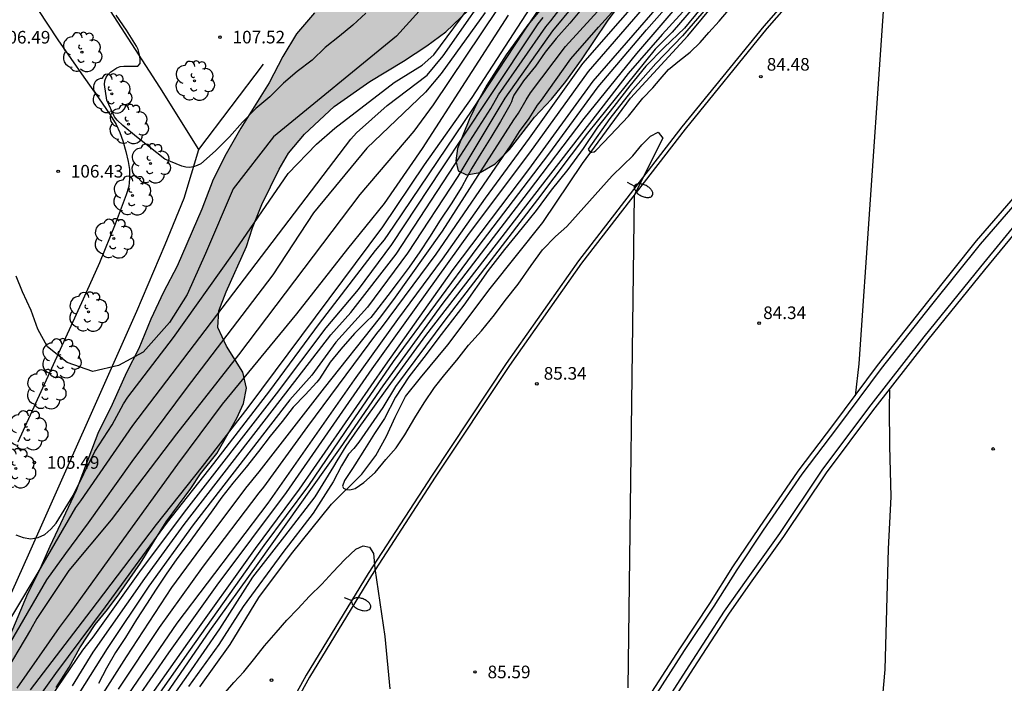
# Model space of a CAD drawing. Units: metres. Extents: x 579594 to 579944, y 4793790 to 4794040.
# Drawn here: x 579741 to 579800, y 4793908 to 4793948 of the extents above; entities that cross this region are included whole.
import ezdxf

# ---------------------------------------------------------------- set-up
doc = ezdxf.new("R2010")
doc.units = ezdxf.units.M
for name, color, linetype in [('020104', 34, 'Continuous'), ('020204', 9, 'Continuous'), ('020308', 9, 'Continuous'), ('050103', 4, 'Continuous'), ('060102', 9, 'Continuous'), ('060119', 9, 'Continuous'), ('070104', 3, 'Continuous'), ('070108', 9, 'VALLA'), ('100106', 63, 'Continuous'), ('100202', 3, 'Continuous'), ('250202', 9, 'Continuous'), ('990504', 63, 'Continuous')]:
    doc.layers.add(name, color=color, linetype=linetype)
doc.layers.add('020105', color=24, linetype='Continuous', lineweight=30)
doc.styles.add('ARIAL', font='ARIAL.TTF', dxfattribs={"height": 1})
doc.linetypes.add('VALLA', pattern='A,1,[200,DONOSTI.shx,S=0.1,R=0,X=0,Y=0],1', length=2)

# ---------------------------------------------------------------- blocks, each defined once
blk = doc.blocks.new('ARBOL')
blk.add_circle((0, 0), 0.0587)
for centre, radius, start, end in [((0.097, 0.97), 0.21, 23.15651, 160.46651), ((-0.564, 0.381), 0.532, 92.28, 254.58), ((-0.28, 0.855), 0.3, 359.28777, 173.60777), ((0.438, 0.881), 0.24, 301.57804, 139.32804), ((0.656, 0.288), 0.443, 319.85562, 114.76562), ((-0.091, 0.321), 0.12, 119.14, 310.56), ((0.819, -0.249), 0.383, 235.52754, 62.02753), ((-0.556, -0.339), 0.555, 142.64, 266.54), ((-0.039, -0.384), 0.21, 189.64, 323.88), ((-0.301, -0.676), 0.45, 213.78, 295.32), ((0.299, -0.624), 0.532, 224.67, 0.24)]:
    blk.add_arc(centre, radius, start, end)
blk = doc.blocks.new('FAREDI')
blk.add_line((0, 0), (0.5, 0))
blk.add_lwpolyline([(0.5, 0, 0.159986), (0.538, -0.117, 0.106322), (0.675, -0.238, 0.071006), (0.858, -0.309, 0.057309), (1.099, -0.337, 0.057309), (1.339, -0.309, 0.071006), (1.522, -0.238, 0.106322), (1.659, -0.117, 0.159986), (1.697, 0, 0.159986), (1.659, 0.117, 0.106322), (1.522, 0.238, 0.071006), (1.339, 0.309, 0.057309), (1.099, 0.337, 0.057309), (0.858, 0.309, 0.071006), (0.675, 0.238, 0.106322), (0.538, 0.117, 0.159986)], format="xyb", close=True)
blk = doc.blocks.new('COTAPU')
blk.add_circle((0, 0), 0.075)

msp = doc.modelspace()

# ---------------------------------------------------------------- hatches: boundary and pattern name
at = {"layer": '990504'}
msp.add_hatch(color=256, dxfattribs=at).paths.add_polyline_path([(579769.181, 4793943.968), (579768.673, 4793943.043), (579768.164, 4793941.961), (579767.435, 4793940.207), (579767.34, 4793939.475), (579767.473, 4793938.87), (579767.983, 4793938.636), (579768.792, 4793938.778), (579769.682, 4793939.283), (579770.525, 4793940.152), (579772.021, 4793942.069), (579773.025, 4793943.131), (579773.876, 4793944.194), (579774.808, 4793945.481), (579776.359, 4793947.767), (579777.213, 4793948.933), (579779.237, 4793951.195), (579779.965, 4793952.248), (579782.504, 4793955.532), (579783.53, 4793956.94), (579785.19, 4793959.029), (579787.386, 4793961.593), (579789.243, 4793963.653), (579789.953, 4793964.636), (579790.879, 4793965.806), (579791.779, 4793966.843), (579792.579, 4793968.006), (579793.38, 4793968.981), (579794.457, 4793970.117), (579795.685, 4793970.867), (579796.685, 4793971.672), (579796.838, 4793972.614), (579795.99, 4793973.602), (579795.427, 4793974.528), (579795.393, 4793975.399), (579795.482, 4793976.435), (579794.966, 4793977.441), (579794.253, 4793978.613), (579793.359, 4793979.776), (579792.359, 4793980.832), (579791.596, 4793981.769), (579790.299, 4793983.701), (579789.328, 4793985.016), (579787.724, 4793987.689), (579786.176, 4793990.437), (579785.516, 4793991.747), (579784.934, 4793993.225), (579783.706, 4793997.751), (579783.152, 4794000.943), (579782.482, 4794004.064), (579781.971, 4794005.418), (579781.245, 4794006.826), (579780.314, 4794007.789), (579778.812, 4794008.681), (579777.234, 4794008.892), (579775.869, 4794008.399), (579774.624, 4794007.435), (579773.061, 4794006.804), (579771.434, 4794006.822), (579770.206, 4794007.462), (579769.622, 4794008.497), (579769.701, 4794009.419), (579770.069, 4794010.339), (579771.323, 4794012.431), (579772.287, 4794013.582), (579774.135, 4794016.096), (579775.097, 4794017.261), (579777.265, 4794019.434), (579778.069, 4794020.614), (579778.387, 4794021.695), (579777.767, 4794022.524), (579776.677, 4794022.573), (579775.603, 4794022.002), (579773.571, 4794020.39), (579771.979, 4794019.503), (579770.644, 4794018.848), (579769.398, 4794018.326), (579765.883, 4794017.018), (579764.383, 4794016.51), (579762.796, 4794015.879), (579760.839, 4794015.336), (579757.47, 4794014.787), (579755.594, 4794014.662), (579746.661, 4794014.639), (579745.223, 4794014.57), (579741.487, 4794014.294), (579738.486, 4794013.691), (579735.521, 4794013.216), (579732.85, 4794012.641), (579728.564, 4794012.226), (579725.191, 4794011.72), (579720.799, 4794010.997), (579719.298, 4794010.613), (579718.019, 4794010.232), (579716.792, 4794009.799), (579715.913, 4794009.228), (579715.278, 4794008.38), (579715.298, 4794007.361), (579716.013, 4794006.759), (579717.072, 4794006.387), (579718.492, 4794006.009), (579723.622, 4794005.221), (579727.276, 4794004.547), (579729.774, 4794004.286), (579732.221, 4794004.179), (579733.477, 4794004.066), (579734.666, 4794003.842), (579735.815, 4794003.454), (579737.155, 4794002.736), (579738.645, 4794002.27), (579739.717, 4794002.364), (579739.984, 4794003), (579739.602, 4794003.878), (579739.032, 4794004.809), (579738.756, 4794005.566), (579738.985, 4794006.339), (579739.657, 4794006.932), (579740.466, 4794007.535), (579740.945, 4794008.416), (579741.505, 4794009.05), (579742.465, 4794009.509), (579743.202, 4794009.502), (579744.327, 4794008.249), (579745.011, 4794008.204), (579745.396, 4794008.905), (579745.644, 4794009.654), (579746.324, 4794010.195), (579749.007, 4794010.464), (579750.01, 4794010.431), (579750.857, 4794010.102), (579751.198, 4794009.484), (579751.281, 4794008.789), (579751.553, 4794007.731), (579752.377, 4794006.72), (579753.265, 4794006.181), (579754.226, 4794006.026), (579755.112, 4794006.129), (579755.589, 4794006.65), (579756.503, 4794008.427), (579757.055, 4794009.267), (579757.51, 4794009.935), (579758.175, 4794010.581), (579758.913, 4794010.783), (579759.709, 4794010.79), (579760.4, 4794010.557), (579760.883, 4794010.159), (579761.34, 4794009.624), (579761.853, 4794008.942), (579762.299, 4794008.169), (579762.602, 4794007.551), (579762.812, 4794007.01), (579763.187, 4794006.297), (579764.149, 4794003.902), (579765.121, 4794001.324), (579765.31, 4794000.999), (579765.798, 4793999.861), (579766.316, 4793998.379), (579766.988, 4793996.831), (579768.056, 4793995.77), (579769.384, 4793995.344), (579770.623, 4793995.021), (579771.816, 4793994.841), (579773.019, 4793994.823), (579774.03, 4793994.557), (579774.9, 4793993.809), (579776.534, 4793990.756), (579776.947, 4793989.66), (579777.254, 4793988.477), (579778.778, 4793981.088), (579779.262, 4793979.072), (579779.463, 4793978.01), (579779.606, 4793975.717), (579779.776, 4793974.819), (579779.781, 4793973.775), (579779.305, 4793972.598), (579778.686, 4793971.495), (579777.885, 4793970.391), (579776.236, 4793968.426), (579775.454, 4793967.734), (579772.61, 4793965.416), (579771.042, 4793964.335), (579769.775, 4793963.791), (579767.982, 4793963.219), (579766.452, 4793962.832), (579764.664, 4793962.56), (579761.762, 4793962.4), (579760.457, 4793961.779), (579759.862, 4793960.931), (579760.21, 4793960.136), (579762.459, 4793958.338), (579763.47, 4793957.337), (579764.468, 4793956.621), (579764.946, 4793955.89), (579764.804, 4793954.767), (579764.068, 4793953.681), (579763.304, 4793952.784), (579762.322, 4793951.982), (579761.35, 4793951.114), (579760.134, 4793949.806), (579758.932, 4793948.279), (579757.873, 4793947.023), (579757.05, 4793945.673), (579756.247, 4793944.114), (579754.554, 4793941.423), (579753.685, 4793939.891), (579752.908, 4793938.362), (579752.232, 4793936.589), (579750.773, 4793933.209), (579749.948, 4793931.653), (579749.191, 4793930.062), (579748.495, 4793928.302), (579747.757, 4793926.874), (579746.905, 4793924.974), (579746.051, 4793923.251), (579744.756, 4793919.868), (579743.201, 4793916.537), (579742.528, 4793915), (579741.865, 4793913.717), (579740.564, 4793910.608), (579739.802, 4793909.063), (579739.207, 4793907.463), (579738.639, 4793906.12), (579738.138, 4793904.612), (579738.125, 4793903.14), (579738.829, 4793902.807), (579739.662, 4793903.281), (579741.929, 4793906.206), (579742.767, 4793907.098), (579743.575, 4793908.144), (579744.334, 4793909.365), (579744.978, 4793910.506), (579745.88, 4793911.889), (579746.626, 4793912.788), (579747.32, 4793913.711), (579748.591, 4793915.544), (579750.108, 4793918.01), (579751.585, 4793919.994), (579752.151, 4793920.861), (579753.125, 4793922.071), (579754.315, 4793924.174), (579754.714, 4793925.036), (579754.881, 4793925.948), (579754.668, 4793926.895), (579753.697, 4793928.446), (579753.192, 4793929.557), (579753.246, 4793930.552), (579753.688, 4793931.682), (579754.881, 4793934.372), (579755.257, 4793935.489), (579755.802, 4793936.873), (579756.832, 4793938.979), (579757.398, 4793939.929), (579758.338, 4793941.063), (579760.1, 4793942.704), (579762.232, 4793944.183), (579764.231, 4793945.394), (579765.613, 4793946.319), (579766.739, 4793947.146), (579768.989, 4793949.31), (579769.889, 4793950.267), (579770.795, 4793951.365), (579772.302, 4793953.61), (579773.135, 4793954.669), (579774.144, 4793955.37), (579775.01, 4793955.199), (579775.307, 4793954.414), (579775.095, 4793953.317), (579774.634, 4793952.114), (579774.194, 4793951.166), (579773.701, 4793950.326), (579772.438, 4793948.53), (579771.63, 4793947.555), (579770.333, 4793945.776)])

# ---------------------------------------------------------------- linework, layer by layer
at = {"layer": '020104', "flags": 128}
for points, elevation in [([(579780.132, 4793974.169), (579780.28, 4793972.649), (579780.295, 4793971.802), (579780.273, 4793971.085), (579780.24, 4793970.348), (579780.119, 4793969.603), (579779.692, 4793967.086), (579778.529, 4793963.676), (579778.068, 4793962.502), (579777.427, 4793960.87), (579776.028, 4793958.158), (579775.5, 4793957.216), (579774.041, 4793954.637), (579769.843, 4793948.539), (579766.002, 4793942.795), (579764.852, 4793941.226), (579761.626, 4793937.465), (579754.416, 4793927.938), (579750.728, 4793923.234), (579746.842, 4793918.131), (579744.319, 4793915.111), (579742.429, 4793912.254), (579742.047, 4793911.57), (579740.286, 4793908.602)], 102), ([(579797.833, 4793972.472), (579795.598, 4793969.34), (579795.38, 4793969.037), (579792.665, 4793965.268), (579788.426, 4793960.44), (579784.72, 4793956.431), (579781.74, 4793953.109), (579774.869, 4793945.257), (579771.696, 4793940.814), (579769.084, 4793937.241), (579766.522, 4793933.625), (579763.867, 4793930.028), (579761.287, 4793926.439), (579756.169, 4793919.12), (579750.754, 4793911.979), (579746.834, 4793906.267)], 92), ([(579798.288, 4793971.972), (579793.392, 4793965.23), (579792.712, 4793964.399), (579787.421, 4793958.501), (579783.711, 4793954.471), (579778.435, 4793948.492), (579775.206, 4793944.777), (579771.728, 4793939.95), (579768.145, 4793935.163), (579762.354, 4793927.093), (579757.244, 4793919.744), (579753.129, 4793914.237), (579750.246, 4793910.218), (579747.447, 4793906.159)], 91), ([(579727.142, 4793873.696), (579727.773, 4793874.402), (579729.511, 4793876.823), (579731.057, 4793879.359), (579734.286, 4793884.939), (579736.385, 4793887.635), (579738.65, 4793890.734), (579739.996, 4793893.26), (579741.755, 4793896.18), (579744.976, 4793900.853), (579746.044, 4793902.506), (579748.596, 4793906.2), (579751.47, 4793910.28), (579755.945, 4793916.585), (579758.6, 4793920.155), (579761.109, 4793923.862), (579763.644, 4793927.533), (579768.662, 4793934.352), (579772.875, 4793939.874), (579775.814, 4793943.877), (579778.688, 4793947.258), (579788.276, 4793958.115), (579795.094, 4793966.008), (579798.926, 4793971.272)], 89), ([(579799.174, 4793971), (579795.861, 4793966.612), (579789.662, 4793959.426), (579785.886, 4793954.838), (579780.976, 4793949.248), (579778.084, 4793945.844), (579774.957, 4793941.988), (579771.65, 4793937.624), (579766.516, 4793930.922), (579762.999, 4793926.097), (579760.466, 4793922.41), (579755.559, 4793915.528), (579752.689, 4793911.514), (579746.71, 4793902.819), (579745.016, 4793900.398), (579744.064, 4793898.678), (579743.794, 4793898.283), (579739.604, 4793891.774), (579738.875, 4793890.518), (579736.313, 4793886.889), (579733.955, 4793883.707), (579731.767, 4793879.871), (579730.103, 4793876.912), (579726.087, 4793871.325)], 88), ([(579799.591, 4793970.554), (579799.091, 4793969.926), (579796.001, 4793966.064), (579792.564, 4793962.039), (579782.454, 4793949.748), (579780.206, 4793947.115), (579779.199, 4793946.107), (579775.18, 4793941.112), (579772.2, 4793937.176), (579766.681, 4793929.99), (579763.745, 4793926.057), (579762.991, 4793924.803), (579761.573, 4793922.744), (579761.271, 4793922.364), (579760.965, 4793922.023), (579760.551, 4793921.335), (579760.041, 4793920.381), (579758.862, 4793918.515), (579757.048, 4793916.171), (579754.7, 4793912.958), (579753.237, 4793910.701), (579751.433, 4793908.201)], 86), ([(579791.675, 4793961.504), (579787.561, 4793956.413), (579784.549, 4793952.75), (579782.101, 4793949.715), (579779.615, 4793946.979), (579777.596, 4793944.67), (579775.291, 4793941.691), (579772.357, 4793937.896), (579769.074, 4793933.649), (579765.543, 4793929.09), (579763.129, 4793925.788), (579761.482, 4793923.482), (579760.802, 4793922.507), (579760.26, 4793921.628), (579760.057, 4793921.294), (579758.961, 4793919.487), (579757.153, 4793917.141), (579755.251, 4793914.712), (579753.277, 4793911.643), (579751.414, 4793908.937), (579749.231, 4793905.856)], 87), ([(579793.271, 4793955.836), (579791.32, 4793927.39), (579791.087, 4793925.5)], 84), ([(579774.401, 4793951.637), (579771.343, 4793947.126), (579768.339, 4793942.553), (579763.634, 4793935.587), (579763.079, 4793934.78), (579762.553, 4793934.131), (579759.213, 4793929.795), (579756.26, 4793925.797), (579752.926, 4793921.471), (579750.177, 4793917.979), (579747.232, 4793913.983), (579746.481, 4793912.953), (579743.522, 4793908.99), (579741.54, 4793906.208)], 99), ([(579743.498, 4793903.272), (579747.758, 4793909.97), (579750.445, 4793914.092), (579751.9, 4793916.063), (579754.861, 4793920.01), (579755.637, 4793920.968), (579759.53, 4793925.962), (579762.794, 4793930.088), (579763.66, 4793931.229), (579766.542, 4793935.288), (579770.791, 4793941.913), (579771.073, 4793942.308), (579771.518, 4793943.106), (579771.791, 4793943.505), (579773.859, 4793946.266), (579778.548, 4793951.398)], 94), ([(579747.283, 4793908.054), (579749.721, 4793911.718), (579752.34, 4793915.357), (579755.635, 4793919.722), (579755.914, 4793920.066), (579758.53, 4793923.679), (579762.642, 4793929.208), (579762.93, 4793929.534), (579766.173, 4793933.924), (579770.634, 4793940.429), (579771.137, 4793941.22), (579771.704, 4793941.997), (579772.208, 4793942.788), (579772.441, 4793943.082), (579774.186, 4793945.543), (579775.823, 4793947.421), (579778.833, 4793950.755)], 93), ([(579739.698, 4793910.346), (579742.499, 4793914.987), (579744.744, 4793918.863), (579745.03, 4793919.26), (579748.13, 4793923.733), (579761.101, 4793940.765), (579761.426, 4793941.126), (579763.256, 4793942.752), (579765.634, 4793944.574), (579766.587, 4793945.723), (579769.987, 4793950.58)], 104), ([(579766.895, 4793950.296), (579763.807, 4793946.891), (579756.496, 4793940.901), (579754.101, 4793937.811), (579752.462, 4793933.965), (579751.355, 4793931.518), (579750.32, 4793929.849), (579748.737, 4793928.096), (579747.28, 4793927.293), (579745.76, 4793926.934), (579744.218, 4793927.483), (579743.046, 4793928.407), (579742.479, 4793929.466), (579742.074, 4793930.576), (579741.57, 4793931.674), (579741.197, 4793932.619)], 106), ([(579774.345, 4793948.705), (579773.101, 4793947.205), (579770.249, 4793943.203), (579767.455, 4793938.544), (579764.47, 4793933.988), (579762.095, 4793930.777), (579760.204, 4793928.696), (579758.78, 4793926.729), (579757.473, 4793925.26), (579751.71, 4793917.814), (579749.087, 4793914.167), (579746.606, 4793910.467), (579744.241, 4793906.722)], 96), ([(579744.548, 4793908.25), (579745.777, 4793910.254), (579748.846, 4793914.64), (579751.189, 4793917.841), (579756.901, 4793925.21), (579759.912, 4793929.116), (579761.089, 4793930.449), (579763.784, 4793933.919), (579767.278, 4793939.259), (579769.431, 4793942.582), (579769.883, 4793943.403), (579772.688, 4793947.449), (579772.992, 4793947.793), (579773.871, 4793948.923)], 97), ([(579782.351, 4793948.676), (579780.83, 4793946.903), (579779.231, 4793945.266), (579777.725, 4793943.562), (579776.506, 4793941.981), (579775.207, 4793940.163), (579775.276, 4793940.063), (579775.341, 4793939.994), (579775.436, 4793939.979), (579775.562, 4793940.009), (579775.663, 4793940.083), (579776.145, 4793940.585), (579777.614, 4793942.123), (579778.467, 4793943.188), (579779.065, 4793943.805), (579779.491, 4793944.322), (579779.983, 4793944.911), (579780.646, 4793945.441), (579781.279, 4793945.931), (579781.874, 4793946.516), (579782.383, 4793947.1), (579783.001, 4793947.771), (579783.551, 4793948.425)], 84), ([(579769.087, 4793948.295), (579766.479, 4793944.673), (579765.531, 4793943.559), (579762.055, 4793940.214), (579758.884, 4793936.375), (579756.448, 4793932.69), (579751.31, 4793925.937), (579748.061, 4793921.586), (579745.476, 4793917.935), (579744.132, 4793916.12), (579743.001, 4793914.547), (579740.257, 4793909.843)], 103), ([(579741.244, 4793908.105), (579743.772, 4793911.71), (579744.42, 4793912.592), (579747.327, 4793916.639), (579750.797, 4793921.429), (579753.46, 4793925.002), (579757.876, 4793930.378), (579760.924, 4793934.24), (579763.108, 4793936.941), (579765.357, 4793940.207), (579770.472, 4793948.128)], 101), ([(579742.939, 4793907.099), (579745.16, 4793910.362), (579745.447, 4793910.755), (579745.761, 4793911.136), (579748.545, 4793915.02), (579751.207, 4793918.585), (579756.677, 4793925.618), (579759.62, 4793929.536), (579761.55, 4793931.819), (579763.545, 4793934.496), (579766.504, 4793939), (579769.237, 4793943.117), (579772.23, 4793947.622), (579772.542, 4793947.995)], 98), ([(579761.982, 4793948.261), (579761.219, 4793947.543), (579760.421, 4793946.884), (579759.576, 4793946.215), (579758.806, 4793945.452), (579757.914, 4793944.782), (579757.098, 4793944.087), (579756.274, 4793943.275), (579755.445, 4793942.59), (579754.646, 4793941.769), (579753.87, 4793940.89), (579753.045, 4793940.075), (579752.182, 4793939.297), (579751.962, 4793939.191), (579751.731, 4793939.107), (579751.5, 4793939.073), (579751.274, 4793939.1), (579751.046, 4793939.156), (579750.024, 4793939.575), (579749.186, 4793940.248), (579748.354, 4793940.895), (579747.537, 4793941.572), (579747.196, 4793941.888), (579747.04, 4793942.084), (579746.588, 4793943.085), (579746.44, 4793944.013), (579746.472, 4793944.238), (579746.551, 4793944.441), (579746.668, 4793944.606), (579746.82, 4793944.756), (579747.171, 4793945.011), (579747.386, 4793945.081), (579747.586, 4793945.097), (579748.434, 4793945.11), (579748.564, 4793945.263), (579748.566, 4793945.484), (579748.549, 4793945.69), (579748.444, 4793946.098), (579748.356, 4793946.289), (579747.76, 4793947.241), (579747.148, 4793948.135)], 107), ([(579792.623, 4793906.313), (579792.883, 4793909.227), (579793.078, 4793916.398), (579793.241, 4793919.48), (579793.15, 4793922.531), (579793.146, 4793924.795), (579793.148, 4793925.824), (579793.093, 4793925.84)], 84), ([(579753.635, 4793907.863), (579754.147, 4793908.445), (579754.728, 4793909.085), (579755.389, 4793909.895), (579755.957, 4793910.629), (579756.649, 4793911.43), (579757.299, 4793912.162), (579757.946, 4793912.833), (579758.648, 4793913.588), (579759.366, 4793914.286), (579760.021, 4793915.011), (579760.734, 4793915.753), (579761.402, 4793916.378), (579761.827, 4793916.579), (579762.208, 4793916.489), (579762.449, 4793916.123), (579762.515, 4793915.227), (579763.12, 4793911.184), (579763.421, 4793908.065)], 86)]:
    msp.add_lwpolyline(points, dxfattribs=dict(at, elevation=elevation))
at = {"layer": '020105', "flags": 128}
for points, elevation in [([(579741.175, 4793917.233), (579741.615, 4793917.067), (579742.056, 4793916.993), (579742.496, 4793917.066), (579742.903, 4793917.247), (579743.253, 4793917.561), (579743.565, 4793917.926), (579744.58, 4793919.574), (579745.874, 4793922.179), (579746.901, 4793923.768), (579747.578, 4793925.014), (579747.827, 4793925.42), (579750.545, 4793928.955), (579754.022, 4793933.838), (579757.379, 4793938.716), (579759.046, 4793940.463), (579760.138, 4793941.416), (579763.676, 4793944.126), (579765.339, 4793945.164), (579766.024, 4793945.779), (579769.535, 4793950.528), (579770.475, 4793952.267), (579772.822, 4793956.46)], 105), ([(579775.783, 4793954.61), (579774.788, 4793953.107), (579773.951, 4793951.968), (579768.3, 4793943.246), (579765.454, 4793939.24), (579762.974, 4793935.542), (579754.974, 4793924.794), (579752.259, 4793921.295), (579749.508, 4793917.848), (579745.639, 4793912.722), (579742.015, 4793908.02)], 100), ([(579781.694, 4793951.358), (579775.483, 4793944.218), (579771.667, 4793938.961), (579767.162, 4793933.005), (579763.131, 4793927.327), (579758.032, 4793919.951), (579755.407, 4793916.41), (579751.382, 4793910.79), (579748.511, 4793906.705), (579745.696, 4793902.588), (579741.33, 4793896.256), (579739.598, 4793893.313), (579738.818, 4793891.548), (579738.561, 4793891.136), (579738.267, 4793890.742), (579737.881, 4793890.284), (579733.976, 4793885.243), (579731.607, 4793880.946), (579727.272, 4793874.357), (579725.537, 4793871.918)], 90), ([(579774.819, 4793948.488), (579774.127, 4793947.653), (579773.316, 4793946.736), (579772.652, 4793945.936), (579772.073, 4793945.106), (579771.375, 4793944.223), (579770.801, 4793943.385), (579770.711, 4793943.181), (579770.65, 4793942.979), (579770.557, 4793942.776), (579769.995, 4793941.816), (579769.423, 4793940.868), (579768.838, 4793939.901), (579768.299, 4793939.026), (579767.695, 4793937.927), (579767.059, 4793936.909), (579766.412, 4793935.949), (579765.773, 4793934.937), (579765.192, 4793934.061), (579764.565, 4793933.153), (579763.917, 4793932.267), (579763.295, 4793931.465), (579762.562, 4793930.502), (579762.285, 4793930.158), (579762.109, 4793930.005), (579761.319, 4793929.2), (579760.496, 4793928.276), (579759.875, 4793927.489), (579759.231, 4793926.505), (579759.067, 4793926.309), (579758.379, 4793925.553), (579757.672, 4793924.825), (579757.012, 4793923.969), (579756.293, 4793923.106), (579755.613, 4793922.183), (579754.865, 4793921.252), (579754.087, 4793920.299), (579753.433, 4793919.468), (579752.796, 4793918.578), (579752.098, 4793917.623), (579751.415, 4793916.701), (579750.741, 4793915.801), (579750.111, 4793914.892), (579749.523, 4793914.006), (579748.939, 4793913.097), (579748.343, 4793912.202), (579747.697, 4793911.124), (579747.105, 4793910.224), (579746.561, 4793909.307), (579746.089, 4793908.398)], 95), ([(579781.867, 4793948.487), (579780.938, 4793947.357), (579779.727, 4793946.21), (579778.65, 4793945.101), (579777.69, 4793943.94), (579776.736, 4793942.704), (579775.769, 4793941.48), (579774.923, 4793940.212), (579774.013, 4793938.96), (579773.007, 4793937.728), (579772.111, 4793936.513), (579771.291, 4793935.478), (579770.231, 4793934.201), (579769.263, 4793932.948), (579767.819, 4793930.89), (579766.475, 4793929.14), (579765.443, 4793927.771), (579764.553, 4793926.634), (579763.759, 4793925.408), (579763.103, 4793924.144), (579762.499, 4793923.261), (579761.906, 4793922.297), (579761.33, 4793921.4), (579761.187, 4793921.178), (579760.721, 4793920.461), (579760.597, 4793920.132), (579760.666, 4793920.005), (579760.812, 4793919.918), (579761.041, 4793919.914), (579761.354, 4793919.981), (579761.871, 4793920.343), (579762.542, 4793920.937), (579763.173, 4793921.704), (579763.793, 4793922.396), (579764.317, 4793923.18), (579764.898, 4793924.194), (579765.461, 4793925.081), (579766.08, 4793925.999), (579766.687, 4793926.765), (579767.403, 4793927.608), (579768.105, 4793928.5), (579768.865, 4793929.351), (579769.651, 4793930.319), (579770.286, 4793931.172), (579771.047, 4793932.143), (579771.818, 4793933.243), (579772.503, 4793934.173), (579773.264, 4793934.963), (579773.936, 4793935.571), (579776.641, 4793938.575), (579777.292, 4793939.222), (579777.871, 4793939.777), (579778.407, 4793940.418), (579778.919, 4793940.944), (579779.375, 4793941.178), (579779.653, 4793940.814), (579777.944, 4793937.425), (579777.57, 4793908.133)], 85)]:
    msp.add_lwpolyline(points, dxfattribs=dict(at, elevation=elevation))
at = {"layer": '050103'}
msp.add_polyline3d([(579752.113, 4793908.191, 85.569), (579753.913, 4793910.708, 85.396), (579755.624, 4793913.505, 85.285), (579757.559, 4793916.095, 85.13), (579759.951, 4793919.062, 85.04), (579761.753, 4793920.846, 84.9), (579762.589, 4793921.952, 84.838), (579763.212, 4793923.095, 84.825), (579763.741, 4793924.236, 84.799), (579764.355, 4793925.447, 84.67), (579765.241, 4793926.575, 84.608), (579766.861, 4793928.527, 84.568), (579769.382, 4793931.876, 84.424), (579772.519, 4793935.805, 84.27), (579774.884, 4793939.315, 84.104), (579777.722, 4793943.197, 83.829), (579781.136, 4793946.902, 83.712), (579784.638, 4793951.121, 83.648)], dxfattribs=at)
at = {"layer": '060102'}
for points in [[(579803.636, 4793966.301, 83.499), (579800.532, 4793963.204, 83.604), (579795.471, 4793957.961, 83.89), (579790.746, 4793952.938, 84.165), (579785.846, 4793947.342, 84.443), (579780.974, 4793941.348, 84.756), (579774.825, 4793933.388, 85.149), (579770.526, 4793927.297, 85.441), (579766.121, 4793920.658, 85.782), (579762.33, 4793914.817, 86.049), (579758.647, 4793908.773, 86.288), (579754.472, 4793901.204, 86.564), (579751.854, 4793896.226, 86.807), (579749.519, 4793891.607, 86.965), (579745.71, 4793883.167, 87.228), (579742.63, 4793875.725, 87.6), (579739.823, 4793868.349, 87.749)], [(579760.852, 4793873.044, 86.383), (579762.021, 4793875.507, 86.261), (579762.911, 4793877.714, 86.164), (579764.344, 4793881.116, 86.069), (579765.548, 4793883.656, 85.984), (579767.501, 4793887.536, 85.801), (579769.237, 4793890.981, 85.616), (579770.718, 4793893.637, 85.5), (579772.778, 4793897.39, 85.366), (579774.893, 4793901.106, 85.146), (579776.488, 4793903.712, 85.002), (579778.569, 4793907.207, 84.882), (579780.702, 4793910.517, 84.756), (579782.451, 4793913.153, 84.595), (579783.816, 4793915.319, 84.47), (579785.404, 4793917.67, 84.327), (579787.696, 4793921.009, 84.141), (579789.827, 4793923.813, 84.012), (579792.432, 4793927.3, 83.908), (579795.423, 4793931.089, 83.71), (579798.312, 4793934.708, 83.541), (579801.156, 4793937.979, 83.381)], [(579801.476, 4793936.262, 83.369), (579798.784, 4793932.984, 83.543), (579795.423, 4793928.817, 83.769), (579792.125, 4793924.603, 83.869), (579789.363, 4793920.911, 84.075), (579786.839, 4793917.132, 84.297), (579784.855, 4793914.353, 84.537), (579783.551, 4793912.516, 84.713), (579781.451, 4793909.28, 84.874), (579779.569, 4793906.345, 84.945), (579777.555, 4793902.936, 85.14), (579775.306, 4793899.403, 85.3), (579773.091, 4793895.526, 85.464), (579771.157, 4793891.855, 85.654), (579769.492, 4793888.689, 85.745), (579767.563, 4793884.903, 85.895), (579765.604, 4793880.856, 86.053), (579763.881, 4793877.131, 86.303), (579762.581, 4793874.056, 86.415), (579761.23, 4793870.943, 86.6)]]:
    msp.add_polyline3d(points, dxfattribs=at)
at = {"layer": '060119'}
for points in [[(579803.477, 4793966.472, 83.205), (579800.36, 4793963.361, 83.415), (579795.298, 4793958.116, 83.7), (579790.569, 4793953.088, 83.975), (579785.665, 4793947.485, 84.251), (579780.789, 4793941.485, 84.563), (579774.636, 4793933.518, 84.956), (579770.333, 4793927.42, 85.247), (579765.926, 4793920.777, 85.588), (579762.133, 4793914.933, 85.854), (579758.447, 4793908.882, 86.093), (579754.268, 4793901.305, 86.369), (579751.648, 4793896.324, 86.612), (579749.311, 4793891.7, 86.77), (579745.498, 4793883.251, 87.033), (579742.416, 4793875.803, 87.405), (579739.607, 4793868.423, 87.554)], [(579761.124, 4793872.917, 86.384), (579762.296, 4793875.387, 86.262), (579763.188, 4793877.6, 86.165), (579764.618, 4793880.993, 86.07), (579765.818, 4793883.524, 85.986), (579767.769, 4793887.401, 85.803), (579769.502, 4793890.84, 85.618), (579770.981, 4793893.492, 85.502), (579773.04, 4793897.244, 85.368), (579775.151, 4793900.954, 85.149), (579776.745, 4793903.557, 85.005), (579778.824, 4793907.049, 84.885), (579780.953, 4793910.353, 84.759), (579782.703, 4793912.99, 84.598), (579784.067, 4793915.155, 84.473), (579785.652, 4793917.501, 84.33), (579787.939, 4793920.833, 84.145), (579790.067, 4793923.633, 84.016), (579792.67, 4793927.117, 83.912), (579795.658, 4793930.903, 83.714), (579798.543, 4793934.516, 83.545), (579801.383, 4793937.783, 83.386)], [(579801.245, 4793936.454, 83.366), (579798.551, 4793933.173, 83.54), (579795.188, 4793929.004, 83.766), (579791.887, 4793924.785, 83.866), (579789.118, 4793921.084, 84.073), (579786.592, 4793917.302, 84.295), (579784.611, 4793914.527, 84.535), (579783.303, 4793912.684, 84.711), (579781.199, 4793909.443, 84.872), (579779.313, 4793906.502, 84.943), (579777.299, 4793903.093, 85.138), (579775.049, 4793899.558, 85.299), (579772.828, 4793895.67, 85.463), (579770.892, 4793891.995, 85.653), (579769.226, 4793888.827, 85.744), (579767.294, 4793885.036, 85.895), (579765.333, 4793880.984, 86.053), (579763.607, 4793877.252, 86.303), (579762.305, 4793874.174, 86.415), (579760.953, 4793871.057, 86.6)]]:
    msp.add_polyline3d(points, dxfattribs=at)
at = {"layer": '070104'}
msp.add_polyline3d([(579741.027, 4793950.523, 106.745), (579741.536, 4793949.765, 106.762), (579742.484, 4793948.478, 106.757), (579743.66, 4793946.663, 106.749), (579745.212, 4793944.456, 106.795), (579746.084, 4793943.209, 106.824), (579746.779, 4793942.212, 106.826), (579747.129, 4793941.634, 106.825), (579747.348, 4793941.148, 106.826), (579747.526, 4793940.657, 106.826), (579747.711, 4793940.03, 106.826), (579747.85, 4793939.432, 106.78), (579747.931, 4793938.963, 106.785), (579747.936, 4793938.425, 106.785), (579747.896, 4793937.953, 106.785), (579747.728, 4793937.444, 106.783), (579747.076, 4793935.712, 106.604), (579746.141, 4793933.414, 106.429), (579745.172, 4793931.245, 106.283), (579743.392, 4793927.334, 105.983), (579741.297, 4793922.748, 105.479)], dxfattribs=at)
at = {"layer": '070108'}
for points in [[(579752.051, 4793940.143, 107.21), (579749.732, 4793943.858, 107.329), (579746.406, 4793948.997, 106.981), (579743.185, 4793954.13, 106.689), (579740.566, 4793958.223, 106.693), (579738.178, 4793962.15, 106.225), (579734.763, 4793967.577, 105.355), (579731.956, 4793971.77, 104.751), (579728.491, 4793977.604, 104.191), (579725.556, 4793982.307, 103.727), (579711.663, 4794004.9, 100.076), (579712.111, 4794006.199, 100.11), (579712.733, 4794006.984, 100.114), (579713.855, 4794008.078, 100.305), (579715.561, 4794009.064, 100.309), (579717.836, 4794009.822, 100.204), (579723.381, 4794010.745, 100.004)], [(579752.051, 4793940.143, 107.21), (579753.977, 4793942.678, 107.427), (579755.904, 4793945.213, 107.645)], [(579722.061, 4793874.256, 93.096), (579724.821, 4793879.872, 96.043), (579727.792, 4793885.757, 98.18), (579730.102, 4793890.421, 100.184), (579732.151, 4793894.59, 101.318), (579734.037, 4793898.654, 102.673), (579736.265, 4793902.97, 103.39), (579738.434, 4793908.296, 104.227), (579741.923, 4793916.04, 105.224), (579748.36, 4793930.522, 106.315), (579750.053, 4793934.497, 106.872), (579751.176, 4793937.249, 107.131), (579752.051, 4793940.143, 107.21)]]:
    msp.add_polyline3d(points, dxfattribs=at)
at = {"layer": '100106', "elevation": 100.088, "flags": 128}
for points in [[(579743.575, 4793908.144), (579744.334, 4793909.365), (579744.978, 4793910.506), (579745.88, 4793911.889), (579746.626, 4793912.788), (579747.32, 4793913.711), (579748.591, 4793915.544), (579750.108, 4793918.01), (579751.585, 4793919.994), (579752.151, 4793920.861), (579753.125, 4793922.071), (579754.315, 4793924.174), (579754.714, 4793925.036), (579754.881, 4793925.948), (579754.668, 4793926.895), (579753.697, 4793928.446), (579753.192, 4793929.557), (579753.246, 4793930.552), (579753.688, 4793931.682), (579754.881, 4793934.372), (579755.257, 4793935.489), (579755.802, 4793936.873), (579756.832, 4793938.979), (579757.398, 4793939.929), (579758.338, 4793941.063), (579760.1, 4793942.704), (579762.232, 4793944.183), (579764.231, 4793945.394), (579765.613, 4793946.319), (579766.739, 4793947.146), (579768.989, 4793949.31)], [(579772.438, 4793948.53), (579771.63, 4793947.555), (579770.333, 4793945.776), (579769.181, 4793943.968), (579768.673, 4793943.043), (579768.164, 4793941.961), (579767.435, 4793940.207), (579767.34, 4793939.475), (579767.473, 4793938.87), (579767.983, 4793938.636), (579768.792, 4793938.778), (579769.682, 4793939.283), (579770.525, 4793940.152), (579772.021, 4793942.069), (579773.025, 4793943.131), (579773.876, 4793944.194), (579774.808, 4793945.481), (579776.359, 4793947.767), (579777.213, 4793948.933)], [(579758.932, 4793948.279), (579757.873, 4793947.023), (579757.05, 4793945.673), (579756.247, 4793944.114), (579754.554, 4793941.423), (579753.685, 4793939.891), (579752.908, 4793938.362), (579752.232, 4793936.589), (579750.773, 4793933.209), (579749.948, 4793931.653), (579749.191, 4793930.062), (579748.495, 4793928.302), (579747.757, 4793926.874), (579746.905, 4793924.974), (579746.051, 4793923.251), (579744.756, 4793919.868), (579743.201, 4793916.537), (579742.528, 4793915), (579741.865, 4793913.717), (579740.564, 4793910.608)]]:
    msp.add_lwpolyline(points, dxfattribs=at)

# ---------------------------------------------------------------- block references
at = {"layer": '020204', "rotation": 359.9987685839998}
for p in [(579753.313, 4793946.828, 107.517), (579785.481, 4793944.475, 84.483), (579743.69, 4793938.85, 106.426), (579785.381, 4793929.814, 84.344), (579772.159, 4793926.21, 85.336), (579799.298, 4793922.338, 83.477), (579742.268, 4793921.533, 105.492), (579768.48, 4793909.076, 85.585), (579756.381, 4793908.589, 86.345)]:
    msp.add_blockref('COTAPU', p, dxfattribs=at)
at = {"layer": '100202', "rotation": 359.9987685839998}
for p in [(579745.105, 4793945.934, 106.762), (579751.804, 4793944.23, 107.646), (579746.88, 4793943.461, 107.1), (579747.878, 4793941.648, 107.019), (579749.187, 4793939.31, 106.884), (579748.11, 4793937.407, 106.739), (579746.993, 4793934.846, 106.739), (579745.486, 4793930.488, 106.396), (579743.878, 4793927.722, 105.995), (579742.969, 4793925.881, 105.782), (579741.897, 4793923.447, 105.634), (579741.167, 4793921.172, 105.39)]:
    msp.add_blockref('ARBOL', p, dxfattribs=at)
at = {"layer": '250202'}
for p, rotation in [((579777.533, 4793938.198, 85.013), 332.7984685706581), ((579760.693, 4793913.497, 86.08), 338.7968685950438)]:
    msp.add_blockref('FAREDI', p, dxfattribs=dict(at, rotation=rotation))

# ---------------------------------------------------------------- texts
at = {"layer": '020308', "style": 'ARIAL'}
for s, p in [('106.49', (579740.101, 4793946.446, 106.491)), ('107.52', (579754.063, 4793946.453, 107.514)), ('84.48', (579785.836, 4793944.835, 84.481)), ('106.43', (579744.44, 4793938.475, 106.423)), ('84.34', (579785.623, 4793930.061, 84.342)), ('85.34', (579772.57, 4793926.457, 85.334)), ('105.49', (579743.018, 4793921.158, 105.489)), ('85.59', (579769.23, 4793908.701, 85.583))]:
    msp.add_text(s, height=0.75, rotation=359.99877, dxfattribs=at).set_placement(p)

doc.saveas('drawing.dxf')
